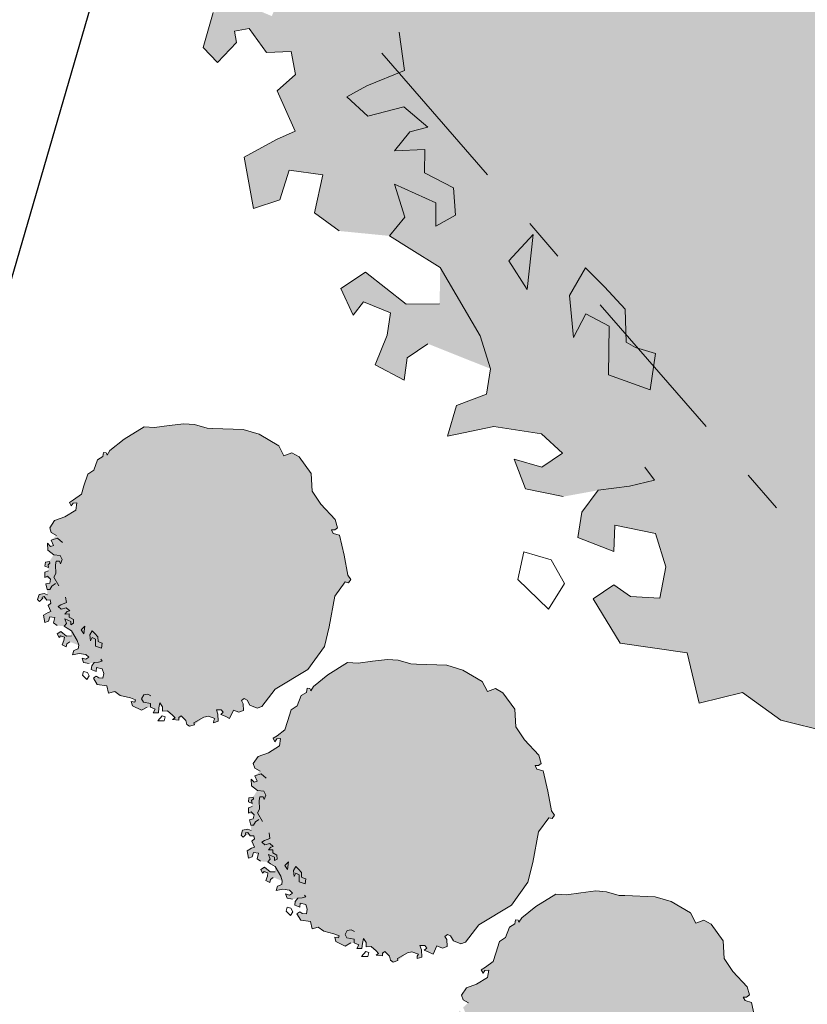
# Model space of a CAD drawing. Units: millimetres. Extents: x 15 to 410, y 10 to 287.
# Drawn here: x 245 to 247, y 94 to 97 of the extents above; entities that cross this region are included whole.
import ezdxf
from ezdxf.xclip import XClip

# ---------------------------------------------------------------- set-up
doc = ezdxf.new("R2010")
doc.units = ezdxf.units.MM
doc.header["$MEASUREMENT"] = 0
doc.header["$XCLIPFRAME"] = 0
doc.linetypes.add('ASFBET', pattern=[1250, 750, -500])
doc.linetypes.add('Double Dashed', pattern=[10.936111, 5.291667, -2.116667, 1.411111, -2.116667])
for name, color, linetype, lineweight in [('AR-4-02_Pohijoonis_1_New_2D Drafting - General_Pen_No__1', 1, 'Continuous', 30), ('AR-4-02_Pohijoonis_1_New_2D Drafting - General_Pen_No__21', 21, 'Continuous', 18), ('AR-4-02_Pohijoonis_1_New_2D Drafting - General_Pen_No__7', 7, 'Continuous', 18), ('AR-4-02_Pohijoonis_1_New_Interior - Furniture _Pen_No__252', 253, 'Continuous', 18), ('AR-4-02_Pohijoonis_1_New_Interior - Furniture _Pen_No__63', 63, 'Continuous', 18), ('AR-4-02_Pohijoonis_1_New_Interior - Furniture _Pen_No__73', 73, 'Continuous', 80), ('AR-4-02_Pohijoonis_1_New_TEE_Pen_No__7', 7, 'Continuous', 18)]:
    doc.layers.add(name, color=color, linetype=linetype, lineweight=lineweight)
doc.layers.add('Drawing & Figure', color=7, linetype='Continuous')
doc.linetypes.add('Likvideeritav objekt', pattern='A,0,[1,250_DP_AR-4-02_v01_Põhijoonis1.Shx,S=0.063492,R=0,X=0,Y=0],-58,0', length=58)

# ---------------------------------------------------------------- blocks, each defined once
blk = doc.blocks.new('Drawing_1_1', base_point=(-553575.631, -6578015.3034))
at = {"layer": 'AR-4-02_Pohijoonis_1_New_2D Drafting - General_Pen_No__21', "linetype": 'Continuous', "lineweight": 18}
h = blk.add_hatch(dxfattribs=at)
h.set_pattern_fill('Masonry_Block_0001', color=21, style=0, pattern_type=2)
h.set_pattern_definition([(135.145, (279.9402, 107.4126), (1.899515, 1.909164), [])])
h.paths.add_polyline_path([(275.7794, 180.0359), (244.3343, 98.7138), (285.421, 51.446), (323.6662, 186.687), (315.754, 196.2224), (300.907, 183.9029), (303.4613, 180.8246), (298.0477, 176.3327)])
at = {"layer": 'AR-4-02_Pohijoonis_1_New_Interior - Furniture _Pen_No__73', "linetype": 'Continuous', "lineweight": 0, "true_color": 0x1f2914}
for points in [[(247.5567, 94.4139), (247.7665, 94.3089), (247.8966, 94.3801), (247.973, 94.3797), (248.0808, 94.3372), (248.0342, 94.2525), (248.1538, 94.2503), (248.166, 94.367), (248.1884, 94.4807), (248.2483, 94.3866), (248.252, 94.2872), (248.3645, 94.298), (248.4778, 94.1993), (248.5365, 94.1384), (248.4777, 94.0977), (248.6265, 94.0835), (248.6259, 94.1451), (248.6809, 94.1837), (248.7837, 94.0755), (248.808, 93.9826), (248.8726, 93.9418), (248.9809, 93.9757), (248.9725, 94.0219), (249.1967, 94.1531), (249.3021, 94.177), (249.4546, 94.1223), (249.4254, 94.0754), (249.4207, 94.0221), (249.529, 94.056), (249.5228, 94.2218), (249.486, 94.32), (249.5955, 94.3208), (249.6442, 94.2628), (249.5862, 94.2142), (249.6903, 94.1706), (249.7889, 94.1221), (249.878, 94.3147), (250.0062, 94.263), (250.1087, 94.3001), (250.1026, 94.4551), (250.0611, 94.5309), (250.1223, 94.5767), (250.1913, 94.5406), (250.2535, 94.4269), (250.4252, 94.3608), (250.5304, 94.3938), (250.8392, 94.7969), (251.5911, 95.2456), (251.9678, 95.7721), (252.08, 96.2285), (252.2099, 96.927), (252.449, 97.255), (252.5224, 97.2335), (252.5774, 97.3129), (252.5109, 97.412), (252.4213, 97.8679), (252.3171, 98.3281), (252.1704, 98.371), (252.1311, 98.4509), (252.2075, 98.4537), (252.272, 98.5005), (252.2165, 98.6918), (251.8891, 99.0421), (251.6895, 99.3392), (251.6647, 99.7444), (251.3907, 100.1254), (251.2212, 100.2187), (251.0377, 100.1521), (250.9195, 100.3834), (250.4714, 100.6456), (250.1028, 100.7582), (249.4071, 100.7818), (249.2775, 100.7869), (248.9854, 100.8722), (248.739, 100.8896), (248.3986, 100.847), (248.0683, 100.8014), (247.8255, 100.817), (247.3677, 100.5362), (247.0389, 100.2716), (246.9763, 100.1696), (246.9579, 100.2187), (246.8945, 100.2263), (246.8781, 100.1327), (246.758, 100.0585), (246.6672, 99.8227), (246.5312, 99.7313), (246.4416, 99.4623), (246.3857, 99.271), (246.2047, 99.138), (246.1106, 99.0781), (246.1534, 99), (246.1942, 99.0646), (246.2836, 99.0712), (246.2566, 98.9042), (246.0034, 98.7487), (245.7709, 98.6636), (245.6574, 98.5), (245.6914, 98.3917), (245.8135, 98.3232), (245.839, 98.2611), (245.6946, 98.2158), (245.7458, 98.0916), (245.6736, 98.0689), (245.6077, 98.1429), (245.6168, 97.9871), (245.7502, 97.8826), (245.6514, 97.728), (245.5575, 97.711), (245.5475, 97.616), (245.6271, 97.5839), (245.6325, 97.5112), (245.5444, 97.4836), (245.5436, 97.3593), (245.6048, 97.3859), (245.6747, 97.321), (245.6566, 97.2284), (245.5709, 97.209), (245.5971, 97.0858), (245.6592, 97.0854), (245.6045, 96.9591), (245.5332, 96.9888), (245.4123, 96.9708), (245.3788, 96.8561), (245.4265, 96.8066), (245.489, 96.8721), (245.4819, 96.9097), (245.5304, 96.9185), (245.5874, 96.8396), (245.6683, 96.8426), (245.6819, 96.7675), (245.6218, 96.7139), (245.6808, 96.5811), (245.6196, 96.5545), (245.5138, 96.4965), (245.5444, 96.3275), (245.6309, 96.3565), (245.6612, 96.4534), (245.7725, 96.4386), (245.7448, 96.3133), (245.8254, 96.2542), (245.991, 96.238), (246.0556, 96.1973), (246.1576, 96.1347), (246.1554, 96.0151), (246.0459, 96.0143), (245.9125, 96.1189), (245.8314, 96.066), (245.8712, 95.9779), (245.9061, 96.0223), (245.9938, 95.9858), (245.9833, 95.9123), (245.9438, 95.8146), (246.0386, 95.765), (246.0491, 95.8384), (246.1171, 95.8841), (246.3227, 95.8022), (246.3093, 95.7187), (246.211, 95.6818), (246.1816, 95.5811), (246.3331, 95.6133), (246.4901, 95.5893), (246.5589, 95.5255), (246.4908, 95.4797), (246.4002, 95.5062), (246.4371, 95.408), (246.5609, 95.3828), (246.6763, 95.4037), (246.6225, 95.3319), (246.6091, 95.2484), (246.727, 95.203), (246.7304, 95.2895), (246.8642, 95.2613), (246.8982, 95.153), (246.8788, 95.0493), (246.7823, 95.0557), (246.7277, 95.0935), (246.6597, 95.0478), (246.7482, 94.9017), (246.9685, 94.8701), (247.0079, 94.7055), (247.1493, 94.7407), (247.2756, 94.6491), (247.5102, 94.5915), (247.6281, 94.5461), (247.6134, 94.4957), (247.5299, 94.5092)], [(245.1469, 94.6969), (245.1769, 94.6819), (245.1955, 94.6921), (245.2064, 94.692), (245.2218, 94.686), (245.2152, 94.6739), (245.2323, 94.6735), (245.234, 94.6902), (245.2372, 94.7065), (245.2458, 94.693), (245.2463, 94.6788), (245.2624, 94.6804), (245.2785, 94.6663), (245.2869, 94.6576), (245.2785, 94.6517), (245.2998, 94.6497), (245.3076, 94.664), (245.3222, 94.6486), (245.3257, 94.6353), (245.3349, 94.6295), (245.3504, 94.6343), (245.3812, 94.6597), (245.3963, 94.6631), (245.4181, 94.6553), (245.4132, 94.6409), (245.4287, 94.6458), (245.4278, 94.6695), (245.4226, 94.6835), (245.4382, 94.6836), (245.4452, 94.6753), (245.4369, 94.6684), (245.4518, 94.6622), (245.4658, 94.6552), (245.4786, 94.6827), (245.4969, 94.6754), (245.5115, 94.6807), (245.5107, 94.7028), (245.5047, 94.7136), (245.5135, 94.7202), (245.5233, 94.715), (245.5322, 94.6988), (245.5567, 94.6893), (245.5718, 94.694), (245.6159, 94.7516), (245.7233, 94.8157), (245.7771, 94.891), (245.7931, 94.9561), (245.8117, 95.0559), (245.8459, 95.1028), (245.8563, 95.0997), (245.8642, 95.1111), (245.8547, 95.1252), (245.8419, 95.1903), (245.827, 95.2561), (245.8061, 95.2622), (245.8004, 95.2736), (245.8113, 95.274), (245.8206, 95.2807), (245.8126, 95.308), (245.7659, 95.3581), (245.7374, 95.4005), (245.7338, 95.4584), (245.6947, 95.5128), (245.6705, 95.5262), (245.6442, 95.5167), (245.6274, 95.5497), (245.5633, 95.5872), (245.5107, 95.6032), (245.4113, 95.6066), (245.3928, 95.6073), (245.3511, 95.6195), (245.3159, 95.622), (245.2672, 95.6159), (245.22, 95.6094), (245.1854, 95.6116), (245.12, 95.5715), (245.073, 95.5337), (245.064, 95.5192), (245.0524, 95.5273), (245.05, 95.5139), (245.0329, 95.5033), (245.0199, 95.4696), (245.0004, 95.4565), (244.9877, 95.4181), (244.9797, 95.3908), (244.9538, 95.3718), (244.9404, 95.3632), (244.9465, 95.3521), (244.9523, 95.3613), (244.9651, 95.3623), (244.9612, 95.3384), (244.9251, 95.3162), (244.8918, 95.304), (244.8756, 95.2806), (244.8805, 95.2652), (244.8979, 95.2554), (244.8809, 95.24), (244.8882, 95.2223), (244.8779, 95.2191), (244.8685, 95.2296), (244.8698, 95.2074), (244.8889, 95.1924), (244.8748, 95.1704), (244.8614, 95.1679), (244.8599, 95.1544), (244.8713, 95.1498), (244.8721, 95.1394), (244.8595, 95.1354), (244.8594, 95.1177), (244.8781, 95.1122), (244.8755, 95.099), (244.8633, 95.0962), (244.867, 95.0786), (244.8681, 95.0605), (244.8579, 95.0648), (244.8406, 95.0622), (244.8358, 95.0458), (244.8516, 95.0481), (244.8656, 95.0434), (244.8772, 95.0439), (244.8791, 95.0331), (244.8705, 95.0255), (244.879, 95.0065), (244.8551, 94.9944), (244.8595, 94.9703), (244.8718, 94.9744), (244.8762, 94.9883), (244.8921, 94.9862), (244.8881, 94.9683), (244.8996, 94.9598), (244.9233, 94.9575), (244.9325, 94.9517), (244.9471, 94.9427), (244.9468, 94.9257), (244.9311, 94.9255), (244.9121, 94.9405), (244.9005, 94.9329), (244.9062, 94.9203), (244.9237, 94.9215), (244.9222, 94.911), (244.9165, 94.897), (244.9301, 94.8899), (244.9316, 94.9004), (244.9413, 94.9069), (244.9707, 94.8952), (244.9687, 94.8833), (244.9547, 94.878), (244.9505, 94.8637), (244.9722, 94.8683), (244.9946, 94.8648), (245.0044, 94.8557), (244.9947, 94.8492), (244.9817, 94.853), (244.987, 94.8389), (245.0047, 94.8353), (245.0212, 94.8383), (245.0135, 94.8281), (245.0116, 94.8161), (245.0284, 94.8096), (245.0289, 94.822), (245.048, 94.818), (245.0529, 94.8025), (245.0501, 94.7877), (245.0363, 94.7886), (245.0188, 94.7875), (245.0315, 94.7666), (245.0629, 94.7621), (245.0686, 94.7386), (245.0888, 94.7436), (245.1068, 94.7305), (245.1403, 94.7223), (245.1572, 94.7158), (245.1431, 94.7105)], [(245.8152, 93.9237), (245.8452, 93.9087), (245.8638, 93.9189), (245.8747, 93.9188), (245.8901, 93.9127), (245.8835, 93.9006), (245.9005, 93.9003), (245.9023, 93.917), (245.9055, 93.9332), (245.914, 93.9198), (245.9146, 93.9056), (245.9306, 93.9071), (245.9468, 93.893), (245.9552, 93.8843), (245.9468, 93.8785), (245.9681, 93.8765), (245.9758, 93.8908), (245.9905, 93.8753), (245.994, 93.8621), (246.0032, 93.8562), (246.0187, 93.8611), (246.0495, 93.8864), (246.0646, 93.8898), (246.0864, 93.882), (246.0815, 93.8677), (246.097, 93.8726), (246.0961, 93.8962), (246.0908, 93.9103), (246.1065, 93.9104), (246.1134, 93.9021), (246.1052, 93.8952), (246.12, 93.8889), (246.1341, 93.882), (246.1468, 93.9095), (246.1652, 93.9021), (246.1798, 93.9074), (246.1789, 93.9296), (246.173, 93.9404), (246.1817, 93.947), (246.1916, 93.9418), (246.2005, 93.9256), (246.225, 93.9161), (246.24, 93.9208), (246.2842, 93.9784), (246.3916, 94.0425), (246.4454, 94.1177), (246.4614, 94.1829), (246.48, 94.2827), (246.5141, 94.3296), (246.5246, 94.3265), (246.5325, 94.3378), (246.523, 94.352), (246.5102, 94.4171), (246.4953, 94.4829), (246.4743, 94.489), (246.4687, 94.5004), (246.4796, 94.5008), (246.4888, 94.5075), (246.4809, 94.5348), (246.4342, 94.5849), (246.4056, 94.6273), (246.4021, 94.6852), (246.363, 94.7396), (246.3387, 94.7529), (246.3125, 94.7434), (246.2956, 94.7765), (246.2316, 94.8139), (246.179, 94.83), (246.0796, 94.8334), (246.0611, 94.8341), (246.0193, 94.8463), (245.9841, 94.8488), (245.9355, 94.8427), (245.8883, 94.8362), (245.8536, 94.8384), (245.7882, 94.7983), (245.7413, 94.7605), (245.7323, 94.7459), (245.7206, 94.754), (245.7183, 94.7407), (245.7011, 94.7301), (245.6882, 94.6964), (245.6687, 94.6833), (245.6559, 94.6449), (245.6479, 94.6176), (245.6221, 94.5986), (245.6087, 94.59), (245.6148, 94.5788), (245.6206, 94.5881), (245.6334, 94.589), (245.6295, 94.5652), (245.5933, 94.5429), (245.5601, 94.5308), (245.5439, 94.5074), (245.5488, 94.4919), (245.5662, 94.4822), (245.5492, 94.4668), (245.5565, 94.4491), (245.5462, 94.4458), (245.5368, 94.4564), (245.5381, 94.4342), (245.5572, 94.4192), (245.5431, 94.3971), (245.5296, 94.3947), (245.5282, 94.3811), (245.5396, 94.3765), (245.5404, 94.3662), (245.5278, 94.3622), (245.5277, 94.3445), (245.5464, 94.339), (245.5438, 94.3258), (245.5315, 94.323), (245.5353, 94.3054), (245.5364, 94.2873), (245.5262, 94.2915), (245.5089, 94.289), (245.5041, 94.2726), (245.5198, 94.2749), (245.5339, 94.2702), (245.5455, 94.2706), (245.5474, 94.2599), (245.5388, 94.2523), (245.5473, 94.2333), (245.5234, 94.2212), (245.5278, 94.1971), (245.5401, 94.2012), (245.5445, 94.215), (245.5604, 94.2129), (245.5564, 94.195), (245.5679, 94.1866), (245.5916, 94.1843), (245.6008, 94.1785), (245.6154, 94.1695), (245.6151, 94.1524), (245.5994, 94.1523), (245.5803, 94.1673), (245.5688, 94.1597), (245.5745, 94.1471), (245.592, 94.1482), (245.5905, 94.1378), (245.5848, 94.1238), (245.5984, 94.1167), (245.5999, 94.1272), (245.6096, 94.1337), (245.639, 94.122), (245.637, 94.1101), (245.623, 94.1048), (245.6188, 94.0904), (245.6404, 94.095), (245.6629, 94.0916), (245.6727, 94.0825), (245.663, 94.076), (245.65, 94.0797), (245.6553, 94.0657), (245.673, 94.0621), (245.6895, 94.0651), (245.6818, 94.0548), (245.6799, 94.0429), (245.6967, 94.0364), (245.6972, 94.0488), (245.7163, 94.0447), (245.7212, 94.0293), (245.7184, 94.0145), (245.7046, 94.0154), (245.6871, 94.0142), (245.6997, 93.9934), (245.7312, 93.9889), (245.7368, 93.9653), (245.757, 93.9704), (245.7751, 93.9573), (245.8086, 93.9491), (245.8254, 93.9426), (245.8114, 93.9373)], [(246.4988, 93.1642), (246.5288, 93.1492), (246.5474, 93.1594), (246.5583, 93.1593), (246.5737, 93.1532), (246.567, 93.1411), (246.5841, 93.1408), (246.5859, 93.1575), (246.5891, 93.1737), (246.5976, 93.1603), (246.5982, 93.1461), (246.6142, 93.1476), (246.6304, 93.1335), (246.6388, 93.1248), (246.6304, 93.119), (246.6517, 93.117), (246.6594, 93.1313), (246.6741, 93.1159), (246.6776, 93.1026), (246.6868, 93.0968), (246.7023, 93.1016), (246.7331, 93.1269), (246.7482, 93.1304), (246.77, 93.1225), (246.7651, 93.1082), (246.7806, 93.1131), (246.7797, 93.1367), (246.7744, 93.1508), (246.7901, 93.1509), (246.797, 93.1426), (246.7888, 93.1357), (246.8036, 93.1294), (246.8177, 93.1225), (246.8304, 93.15), (246.8488, 93.1426), (246.8634, 93.1479), (246.8625, 93.1701), (246.8566, 93.1809), (246.8653, 93.1875), (246.8752, 93.1823), (246.8841, 93.1661), (246.9086, 93.1566), (246.9236, 93.1613), (246.9678, 93.2189), (247.0752, 93.283), (247.129, 93.3582), (247.145, 93.4234), (247.1636, 93.5232), (247.1977, 93.5701), (247.2082, 93.567), (247.2161, 93.5783), (247.2066, 93.5925), (247.1938, 93.6576), (247.1789, 93.7234), (247.1579, 93.7295), (247.1523, 93.7409), (247.1632, 93.7413), (247.1724, 93.748), (247.1645, 93.7753), (247.1177, 93.8254), (247.0892, 93.8678), (247.0857, 93.9257), (247.0465, 93.9801), (247.0223, 93.9935), (246.9961, 93.9839), (246.9792, 94.017), (246.9152, 94.0544), (246.8626, 94.0705), (246.7632, 94.0739), (246.7446, 94.0746), (246.7029, 94.0868), (246.6677, 94.0893), (246.6191, 94.0832), (246.5719, 94.0767), (246.5372, 94.0789), (246.4718, 94.0388), (246.4249, 94.001), (246.4159, 93.9864), (246.4042, 93.9945), (246.4019, 93.9812), (246.3847, 93.9706), (246.3718, 93.9369), (246.3523, 93.9238), (246.3395, 93.8854), (246.3315, 93.8581), (246.3057, 93.8391), (246.2922, 93.8305), (246.2984, 93.8193), (246.3042, 93.8286), (246.3169, 93.8295), (246.3131, 93.8057), (246.2769, 93.7834), (246.2437, 93.7713), (246.2275, 93.7479), (246.2324, 93.7325), (246.2498, 93.7227), (246.2328, 93.7073), (246.2401, 93.6896), (246.2298, 93.6863), (246.2204, 93.6969), (246.2217, 93.6747), (246.2408, 93.6597), (246.2266, 93.6376), (246.2132, 93.6352), (246.2118, 93.6216), (246.2232, 93.6171), (246.2239, 93.6067), (246.2114, 93.6027), (246.2112, 93.585), (246.23, 93.5795), (246.2274, 93.5663), (246.2151, 93.5635), (246.2189, 93.5459), (246.2199, 93.5278), (246.2098, 93.532), (246.1925, 93.5295), (246.1877, 93.5131), (246.2034, 93.5154), (246.2175, 93.5107), (246.2291, 93.5112), (246.231, 93.5004), (246.2224, 93.4928), (246.2308, 93.4738), (246.207, 93.4617), (246.2114, 93.4376), (246.2237, 93.4417), (246.228, 93.4555), (246.2439, 93.4534), (246.24, 93.4355), (246.2515, 93.4271), (246.2752, 93.4248), (246.2844, 93.419), (246.299, 93.41), (246.2986, 93.3929), (246.283, 93.3928), (246.2639, 93.4078), (246.2524, 93.4002), (246.258, 93.3876), (246.2756, 93.3888), (246.274, 93.3783), (246.2684, 93.3643), (246.282, 93.3572), (246.2835, 93.3677), (246.2932, 93.3742), (246.3225, 93.3625), (246.3206, 93.3506), (246.3066, 93.3453), (246.3024, 93.3309), (246.324, 93.3355), (246.3465, 93.3321), (246.3563, 93.323), (246.3466, 93.3165), (246.3336, 93.3202), (246.3389, 93.3062), (246.3566, 93.3026), (246.3731, 93.3056), (246.3654, 93.2953), (246.3634, 93.2834), (246.3803, 93.2769), (246.3808, 93.2893), (246.3999, 93.2853), (246.4048, 93.2698), (246.402, 93.255), (246.3882, 93.2559), (246.3707, 93.2547), (246.3833, 93.2339), (246.4148, 93.2294), (246.4204, 93.2059), (246.4406, 93.2109), (246.4587, 93.1978), (246.4922, 93.1896), (246.509, 93.1831), (246.495, 93.1778)]]:
    blk.add_hatch(color=250, dxfattribs=at).paths.add_polyline_path(points)
at = {"layer": 'AR-4-02_Pohijoonis_1_New_2D Drafting - General_Pen_No__1', "color": 1, "linetype": 'Likvideeritav objekt', "lineweight": 30, "ltscale": 0.1, "flags": 128}
blk.add_lwpolyline([(268.0238, 234.3973), (270.143, 233.5846), (276.508, 230.3806), (280.897, 226.1186), (283.706, 221.3116), (284.787, 215.0456), (284.436, 208.9326), (283.3397, 203.8526), (281.866, 198.6206), (277.97, 185.7276), (270.897, 165.8166), (264.486, 148.1526), (258.29, 131.0446), (251.387, 113.2546), (245.437, 98.4566), (242.802, 89.4156), (242.114, 80.2446)], dxfattribs=at)
at = {"layer": 'AR-4-02_Pohijoonis_1_New_2D Drafting - General_Pen_No__7', "color": 7, "linetype": 'Double Dashed', "lineweight": 18, "ltscale": 0.1, "flags": 128}
blk.add_lwpolyline([(275.7794, 180.0359), (244.3343, 98.7138), (285.421, 51.446), (323.6662, 186.687), (315.754, 196.2224), (300.907, 183.9029), (303.4613, 180.8246), (298.0477, 176.3327)], close=True, dxfattribs=at)
at = {"layer": 'AR-4-02_Pohijoonis_1_New_Interior - Furniture _Pen_No__252', "color": 253, "linetype": 'Continuous', "lineweight": 18, "ltscale": 0.1}
for p, q in [((245.4123, 96.9708), (245.3788, 96.8561)), ((245.4819, 96.9097), (245.5304, 96.9185)), ((245.4889, 96.8721), (245.4819, 96.9097)), ((245.5304, 96.9185), (245.5874, 96.8396)), ((246.0404, 96.7811), (246.0225, 96.9066)), ((245.4265, 96.8066), (245.4889, 96.8721)), ((245.3788, 96.8561), (245.4265, 96.8066)), ((245.5874, 96.8396), (245.6683, 96.8426)), ((245.6683, 96.8426), (245.6819, 96.7675)), ((245.6819, 96.7675), (245.6218, 96.7139)), ((245.9162, 96.73), (246.0404, 96.7811)), ((245.6218, 96.7139), (245.6808, 96.5811)), ((245.8511, 96.6943), (245.9162, 96.73)), ((245.9199, 96.6305), (245.8511, 96.6943)), ((246.0383, 96.6615), (245.9199, 96.6305)), ((246.1171, 96.5947), (246.0383, 96.6615)), ((245.6808, 96.5811), (245.6196, 96.5545)), ((246.0071, 96.5175), (246.0579, 96.5792)), ((246.0579, 96.5792), (246.1171, 96.5947)), ((245.6196, 96.5545), (245.5138, 96.4965)), ((246.1066, 96.5213), (246.0071, 96.5175)), ((246.1061, 96.4449), (246.1066, 96.5213)), ((245.5138, 96.4965), (245.5444, 96.3275)), ((245.6309, 96.3565), (245.6612, 96.4534)), ((245.6612, 96.4534), (245.7725, 96.4386)), ((246.201, 96.3953), (246.1061, 96.4449)), ((245.7725, 96.4386), (245.7448, 96.3133)), ((246.0418, 96.2997), (246.0079, 96.408)), ((246.0079, 96.408), (246.143, 96.3466)), ((246.2076, 96.3059), (246.201, 96.3953)), ((245.5444, 96.3275), (245.6309, 96.3565)), ((246.143, 96.3466), (246.1425, 96.2702)), ((245.7448, 96.3133), (245.8254, 96.2542)), ((245.991, 96.238), (246.0418, 96.2997)), ((246.1425, 96.2702), (246.2076, 96.3059)), ((246.0556, 96.1973), (245.991, 96.238)), ((246.4623, 96.2424), (246.3825, 96.1564)), ((246.4425, 96.0623), (246.4623, 96.2424)), ((246.1576, 96.1347), (246.0556, 96.1973)), ((246.3825, 96.1564), (246.4425, 96.0623)), ((245.9125, 96.1189), (245.8314, 96.066)), ((246.0459, 96.0143), (245.9125, 96.1189)), ((246.2888, 95.9105), (246.1576, 96.1347)), ((246.6348, 96.1332), (246.5815, 96.0421)), ((246.6966, 96.0707), (246.6348, 96.1332)), ((245.8314, 96.066), (245.8712, 95.9779)), ((246.7642, 95.9976), (246.6966, 96.0707)), ((245.8712, 95.9779), (245.9061, 96.0223)), ((245.9061, 96.0223), (245.9938, 95.9858)), ((246.5815, 96.0421), (246.5947, 95.9048)), ((246.1554, 96.0151), (246.0459, 96.0143)), ((246.7682, 95.8897), (246.7642, 95.9976)), ((245.9938, 95.9858), (245.9833, 95.9123)), ((246.5947, 95.9048), (246.6351, 95.982)), ((246.6351, 95.982), (246.7122, 95.9416)), ((246.7122, 95.9416), (246.7101, 95.7822)), ((245.9833, 95.9123), (245.9438, 95.8146)), ((246.3227, 95.8022), (246.2888, 95.9105)), ((246.0491, 95.8384), (246.1171, 95.8841)), ((246.7986, 95.8719), (246.7682, 95.8897)), ((246.8641, 95.8527), (246.7986, 95.8719)), ((246.0386, 95.765), (246.0491, 95.8384)), ((246.847, 95.7333), (246.8641, 95.8527)), ((245.9438, 95.8146), (246.0386, 95.765)), ((246.3093, 95.7187), (246.3227, 95.8022)), ((246.7101, 95.7822), (246.847, 95.7333)), ((246.211, 95.6818), (246.3093, 95.7187)), ((246.1816, 95.5811), (246.211, 95.6818)), ((246.3331, 95.6133), (246.1816, 95.5811)), ((246.4901, 95.5893), (246.3331, 95.6133)), ((246.5589, 95.5255), (246.4901, 95.5893)), ((246.4371, 95.408), (246.4002, 95.5062)), ((246.4002, 95.5062), (246.4908, 95.4797)), ((246.4908, 95.4797), (246.5589, 95.5255)), ((246.861, 95.4371), (246.8295, 95.4791)), ((246.6763, 95.4037), (246.7787, 95.4175)), ((246.7787, 95.4175), (246.861, 95.4371)), ((246.5609, 95.3828), (246.4371, 95.408)), ((246.6225, 95.3319), (246.6763, 95.4037)), ((246.6091, 95.2484), (246.6225, 95.3319)), ((246.7304, 95.2895), (246.727, 95.203)), ((246.8642, 95.2613), (246.7304, 95.2895)), ((246.727, 95.203), (246.6091, 95.2484)), ((246.8982, 95.153), (246.8642, 95.2613)), ((246.4315, 95.2019), (246.4124, 95.1114)), ((246.5221, 95.1754), (246.4315, 95.2019)), ((246.5649, 95.0974), (246.5221, 95.1754)), ((246.8788, 95.0493), (246.8982, 95.153)), ((246.4124, 95.1114), (246.5124, 95.0133)), ((246.5124, 95.0133), (246.5649, 95.0974)), ((246.6597, 95.0478), (246.7277, 95.0935)), ((246.7277, 95.0935), (246.7823, 95.0557)), ((246.7823, 95.0557), (246.8788, 95.0493)), ((246.7482, 94.9017), (246.6597, 95.0478)), ((246.9685, 94.8701), (246.7482, 94.9017)), ((247.0079, 94.7055), (246.9685, 94.8701)), ((247.1493, 94.7407), (247.0079, 94.7055)), ((247.2756, 94.6491), (247.1493, 94.7407)), ((247.5102, 94.5915), (247.2756, 94.6491))]:
    blk.add_line(p, q, dxfattribs=at)
at = {"layer": 'AR-4-02_Pohijoonis_1_New_Interior - Furniture _Pen_No__63', "color": 63, "linetype": 'Continuous', "lineweight": 18, "ltscale": 0.1}
for p, q in [((245.12, 95.5715), (245.1854, 95.6116)), ((245.1854, 95.6116), (245.22, 95.6094)), ((245.22, 95.6094), (245.2672, 95.6159)), ((245.2672, 95.6159), (245.3159, 95.622)), ((245.3159, 95.622), (245.3511, 95.6195)), ((245.3511, 95.6195), (245.3928, 95.6073)), ((245.3928, 95.6073), (245.4113, 95.6066)), ((245.4113, 95.6066), (245.5107, 95.6032)), ((245.5107, 95.6032), (245.5633, 95.5872)), ((245.073, 95.5337), (245.12, 95.5715)), ((245.5633, 95.5872), (245.6274, 95.5497)), ((245.6274, 95.5497), (245.6442, 95.5167)), ((245.0329, 95.5033), (245.05, 95.5139)), ((245.05, 95.5139), (245.0524, 95.5273)), ((245.0524, 95.5273), (245.0614, 95.5262)), ((245.0614, 95.5262), (245.064, 95.5192)), ((245.064, 95.5192), (245.073, 95.5337)), ((245.6442, 95.5167), (245.6705, 95.5262)), ((245.6705, 95.5262), (245.6947, 95.5128)), ((245.6947, 95.5128), (245.7338, 95.4584)), ((245.0199, 95.4696), (245.0329, 95.5033)), ((244.9877, 95.4181), (245.0004, 95.4565)), ((245.0004, 95.4565), (245.0199, 95.4696)), ((245.7338, 95.4584), (245.7374, 95.4005)), ((244.9797, 95.3908), (244.9877, 95.4181)), ((244.9538, 95.3718), (244.9797, 95.3908)), ((245.7374, 95.4005), (245.7659, 95.3581)), ((244.9404, 95.3632), (244.9538, 95.3718)), ((244.9465, 95.3521), (244.9404, 95.3632)), ((244.9523, 95.3613), (244.9465, 95.3521)), ((244.9651, 95.3622), (244.9523, 95.3613)), ((244.9612, 95.3384), (244.9651, 95.3622)), ((245.7659, 95.3581), (245.8126, 95.308)), ((244.8918, 95.304), (244.9251, 95.3162)), ((244.9251, 95.3162), (244.9612, 95.3384)), ((244.8756, 95.2806), (244.8918, 95.304)), ((244.8805, 95.2652), (244.8756, 95.2806)), ((245.8206, 95.2807), (245.8113, 95.274)), ((245.8126, 95.308), (245.8206, 95.2807)), ((244.8979, 95.2554), (244.8805, 95.2652)), ((245.8113, 95.274), (245.8004, 95.2736)), ((245.8004, 95.2736), (245.8061, 95.2622)), ((245.8061, 95.2622), (245.827, 95.2561)), ((245.827, 95.2561), (245.8419, 95.1903)), ((244.8698, 95.2074), (244.8685, 95.2296)), ((244.8685, 95.2296), (244.8779, 95.2191)), ((244.8779, 95.2191), (244.8882, 95.2223)), ((244.8809, 95.24), (244.9016, 95.2465)), ((244.8882, 95.2223), (244.8809, 95.24)), ((244.9016, 95.2465), (244.9178, 95.2324)), ((244.8889, 95.1924), (244.8698, 95.2074)), ((244.9099, 95.1894), (244.8889, 95.1924)), ((244.917, 95.1764), (244.9099, 95.1894)), ((245.8419, 95.1903), (245.8547, 95.1252)), ((244.8614, 95.1679), (244.8599, 95.1544)), ((244.8599, 95.1544), (244.8713, 95.1498)), ((244.8748, 95.1704), (244.8614, 95.1679)), ((244.8702, 95.159), (244.8757, 95.165)), ((244.8713, 95.1498), (244.8702, 95.159)), ((244.8757, 95.165), (244.8748, 95.1704)), ((244.8949, 95.1595), (244.8968, 95.1714)), ((244.8959, 95.131), (244.8949, 95.1595)), ((244.8968, 95.1714), (244.9077, 95.1713)), ((244.9077, 95.1713), (244.9114, 95.1624)), ((244.9114, 95.1624), (244.917, 95.1764)), ((244.8595, 95.1354), (244.8594, 95.1177)), ((244.8594, 95.1177), (244.8681, 95.1215)), ((244.8721, 95.1394), (244.8595, 95.1354)), ((244.8681, 95.1215), (244.8781, 95.1122)), ((244.8893, 95.1189), (244.8959, 95.131)), ((244.906, 95.0906), (244.8893, 95.1189)), ((245.8547, 95.1252), (245.8642, 95.1111)), ((244.8755, 95.099), (244.8633, 95.0962)), ((244.8633, 95.0962), (244.867, 95.0786)), ((244.8781, 95.1122), (244.8755, 95.099)), ((244.8759, 95.0786), (244.8828, 95.0892)), ((244.8828, 95.0892), (244.8941, 95.0974)), ((245.8459, 95.1028), (245.8117, 95.0559)), ((245.8563, 95.0997), (245.8459, 95.1028)), ((245.8642, 95.1111), (245.8563, 95.0997)), ((244.8406, 95.0622), (244.8358, 95.0458)), ((244.8579, 95.0648), (244.8406, 95.0622)), ((244.8506, 95.0535), (244.8575, 95.0547)), ((244.8516, 95.0481), (244.8506, 95.0535)), ((244.8575, 95.0547), (244.8656, 95.0434)), ((244.8681, 95.0605), (244.8579, 95.0648)), ((244.867, 95.0786), (244.8759, 95.0786)), ((244.9303, 95.0351), (244.9278, 95.053)), ((245.8117, 95.0559), (245.7931, 94.9561)), ((244.8358, 95.0458), (244.8426, 95.0387)), ((244.8426, 95.0387), (244.8516, 95.0481)), ((244.8656, 95.0434), (244.8772, 95.0439)), ((244.8791, 95.0331), (244.8705, 95.0255)), ((244.8705, 95.0255), (244.879, 95.0065)), ((244.8772, 95.0439), (244.8791, 95.0331)), ((244.9033, 95.0227), (244.9126, 95.0278)), ((244.9131, 95.0136), (244.9033, 95.0227)), ((244.9126, 95.0278), (244.9303, 95.0351)), ((244.8702, 95.0027), (244.8551, 94.9944)), ((244.8551, 94.9944), (244.8595, 94.9703)), ((244.879, 95.0065), (244.8702, 95.0027)), ((244.8718, 94.9744), (244.8762, 94.9883)), ((244.8762, 94.9883), (244.8921, 94.9862)), ((244.93, 95.018), (244.9131, 95.0136)), ((244.9256, 94.9974), (244.9328, 95.0062)), ((244.9398, 94.998), (244.9256, 94.9974)), ((244.9413, 95.0085), (244.93, 95.018)), ((244.9328, 95.0062), (244.9413, 95.0085)), ((244.9397, 94.9871), (244.9398, 94.998)), ((244.8595, 94.9703), (244.8718, 94.9744)), ((244.8921, 94.9862), (244.8881, 94.9683)), ((244.8881, 94.9683), (244.8996, 94.9598)), ((244.9233, 94.9575), (244.9305, 94.9663)), ((244.9325, 94.9517), (244.9233, 94.9575)), ((244.9305, 94.9663), (244.9257, 94.9818)), ((244.9257, 94.9818), (244.945, 94.973)), ((244.9533, 94.98), (244.9397, 94.9871)), ((244.945, 94.973), (244.9449, 94.9621)), ((244.9449, 94.9621), (244.9542, 94.9672)), ((244.9542, 94.9672), (244.9533, 94.98)), ((244.9906, 94.9581), (244.9792, 94.9458)), ((244.9878, 94.9324), (244.9906, 94.9581)), ((245.7931, 94.9561), (245.7771, 94.891)), ((244.9121, 94.9405), (244.9005, 94.9329)), ((244.9005, 94.9329), (244.9062, 94.9203)), ((244.9062, 94.9203), (244.9112, 94.9267)), ((244.9112, 94.9267), (244.9237, 94.9215)), ((244.9311, 94.9255), (244.9121, 94.9405)), ((244.9468, 94.9257), (244.9311, 94.9255)), ((244.9471, 94.9427), (244.9325, 94.9517)), ((244.9658, 94.9107), (244.9471, 94.9427)), ((244.9792, 94.9458), (244.9878, 94.9324)), ((245.0153, 94.9425), (245.0076, 94.9295)), ((245.0076, 94.9295), (245.0095, 94.9099)), ((245.0241, 94.9336), (245.0153, 94.9425)), ((245.0337, 94.9232), (245.0241, 94.9336)), ((244.9222, 94.911), (244.9165, 94.897)), ((244.9165, 94.897), (244.9301, 94.8899)), ((244.9237, 94.9215), (244.9222, 94.911)), ((244.9301, 94.8899), (244.9316, 94.9004)), ((244.9316, 94.9004), (244.9413, 94.9069)), ((244.9707, 94.8952), (244.9658, 94.9107)), ((244.9688, 94.8833), (244.9707, 94.8952)), ((245.0095, 94.9099), (245.0153, 94.9209)), ((245.0153, 94.9209), (245.0263, 94.9152)), ((245.0263, 94.9152), (245.026, 94.8924)), ((245.026, 94.8924), (245.0456, 94.8854)), ((245.0343, 94.9077), (245.0337, 94.9232)), ((245.0387, 94.9052), (245.0343, 94.9077)), ((245.048, 94.9025), (245.0387, 94.9052)), ((245.0456, 94.8854), (245.048, 94.9025)), ((244.9505, 94.8637), (244.9547, 94.878)), ((244.9722, 94.8683), (244.9505, 94.8637)), ((244.9547, 94.878), (244.9688, 94.8833)), ((244.9946, 94.8648), (244.9722, 94.8683)), ((245.0044, 94.8557), (244.9946, 94.8648)), ((245.7771, 94.891), (245.7233, 94.8157)), ((244.987, 94.8389), (244.9817, 94.853)), ((244.9817, 94.853), (244.9947, 94.8492)), ((245.0047, 94.8353), (244.987, 94.8389)), ((244.9947, 94.8492), (245.0044, 94.8557)), ((245.0116, 94.8161), (245.0135, 94.8281)), ((245.0135, 94.8281), (245.0212, 94.8383)), ((245.0212, 94.8383), (245.0358, 94.8403)), ((245.0358, 94.8403), (245.0476, 94.8431)), ((245.0476, 94.8431), (245.0431, 94.8491)), ((245.7882, 94.7983), (245.8536, 94.8384)), ((245.8536, 94.8384), (245.8883, 94.8362)), ((245.8883, 94.8362), (245.9355, 94.8427)), ((245.9355, 94.8427), (245.9841, 94.8488)), ((245.9841, 94.8488), (246.0193, 94.8463)), ((246.0193, 94.8463), (246.0611, 94.8341)), ((246.0611, 94.8341), (246.0796, 94.8334)), ((246.0796, 94.8334), (246.179, 94.83)), ((246.179, 94.83), (246.2316, 94.8139)), ((244.9862, 94.8095), (244.9835, 94.7966)), ((244.9835, 94.7966), (244.9978, 94.7825)), ((244.9992, 94.8057), (244.9862, 94.8095)), ((244.9978, 94.7825), (245.0053, 94.7946)), ((245.0053, 94.7946), (244.9992, 94.8057)), ((245.0284, 94.8096), (245.0116, 94.8161)), ((245.0289, 94.822), (245.0284, 94.8096)), ((245.048, 94.818), (245.0289, 94.822)), ((245.0529, 94.8025), (245.048, 94.818)), ((245.0501, 94.7877), (245.0529, 94.8025)), ((245.7233, 94.8157), (245.6159, 94.7516)), ((245.7413, 94.7605), (245.7882, 94.7983)), ((246.2316, 94.8139), (246.2956, 94.7765)), ((245.0188, 94.7875), (245.0285, 94.794)), ((245.0315, 94.7666), (245.0188, 94.7875)), ((245.0285, 94.794), (245.0363, 94.7886)), ((245.0629, 94.7621), (245.0315, 94.7666)), ((245.0363, 94.7886), (245.0501, 94.7877)), ((246.2956, 94.7765), (246.3125, 94.7434)), ((245.0686, 94.7386), (245.0629, 94.7621)), ((245.0888, 94.7436), (245.0686, 94.7386)), ((245.1068, 94.7305), (245.0888, 94.7436)), ((245.1403, 94.7223), (245.1068, 94.7305)), ((245.1769, 94.7194), (245.184, 94.7329)), ((245.184, 94.7329), (245.1972, 94.7353)), ((245.1972, 94.7353), (245.2079, 94.7291)), ((245.6159, 94.7516), (245.5718, 94.694)), ((245.6882, 94.6964), (245.7011, 94.7301)), ((245.7011, 94.7301), (245.7183, 94.7407)), ((245.7183, 94.7407), (245.7206, 94.754)), ((245.7206, 94.754), (245.7297, 94.7529)), ((245.7297, 94.7529), (245.7323, 94.7459)), ((245.7323, 94.7459), (245.7413, 94.7605)), ((246.3125, 94.7434), (246.3387, 94.7529)), ((246.3387, 94.7529), (246.363, 94.7396)), ((246.363, 94.7396), (246.4021, 94.6852)), ((245.1572, 94.7158), (245.1403, 94.7223)), ((245.1469, 94.6969), (245.1431, 94.7105)), ((245.1431, 94.7105), (245.1551, 94.7086)), ((245.1551, 94.7086), (245.1572, 94.7158)), ((245.183, 94.7082), (245.1769, 94.7194)), ((245.2069, 94.7044), (245.183, 94.7082)), ((245.2064, 94.692), (245.2069, 94.7044)), ((245.2372, 94.7065), (245.234, 94.6902)), ((245.2458, 94.693), (245.2372, 94.7065)), ((245.5135, 94.7202), (245.5047, 94.7136)), ((245.5047, 94.7136), (245.5107, 94.7028)), ((245.5107, 94.7028), (245.5115, 94.6807)), ((245.5233, 94.715), (245.5135, 94.7202)), ((245.5322, 94.6988), (245.5233, 94.715)), ((245.5567, 94.6893), (245.5322, 94.6988)), ((245.1769, 94.6819), (245.1469, 94.6969)), ((245.1955, 94.6921), (245.1769, 94.6819)), ((245.2218, 94.686), (245.2064, 94.692)), ((245.2152, 94.6739), (245.2218, 94.686)), ((245.2323, 94.6735), (245.2152, 94.6739)), ((245.234, 94.6902), (245.2323, 94.6735)), ((245.2463, 94.6788), (245.2458, 94.693)), ((245.2624, 94.6804), (245.2463, 94.6788)), ((245.2785, 94.6663), (245.2624, 94.6804)), ((245.2869, 94.6576), (245.2785, 94.6663)), ((245.4382, 94.6836), (245.4226, 94.6835)), ((245.4226, 94.6835), (245.4278, 94.6695)), ((245.4278, 94.6695), (245.4287, 94.6458)), ((245.4369, 94.6684), (245.4452, 94.6753)), ((245.4518, 94.6622), (245.4369, 94.6684)), ((245.4452, 94.6753), (245.4382, 94.6836)), ((245.4786, 94.6827), (245.4658, 94.6552)), ((245.4969, 94.6754), (245.4786, 94.6827)), ((245.5115, 94.6807), (245.4969, 94.6754)), ((245.5718, 94.694), (245.5567, 94.6893)), ((245.6559, 94.6449), (245.6687, 94.6833)), ((245.6687, 94.6833), (245.6882, 94.6964)), ((246.4021, 94.6852), (246.4056, 94.6273)), ((245.245, 94.6636), (245.2309, 94.6474)), ((245.2309, 94.6474), (245.2512, 94.6477)), ((245.255, 94.6606), (245.245, 94.6636)), ((245.2512, 94.6477), (245.255, 94.6606)), ((245.2785, 94.6517), (245.2869, 94.6576)), ((245.2998, 94.6497), (245.2785, 94.6517)), ((245.3076, 94.664), (245.2997, 94.6585)), ((245.2997, 94.6585), (245.2998, 94.6497)), ((245.3222, 94.6486), (245.3076, 94.664)), ((245.3257, 94.6353), (245.3222, 94.6486)), ((245.3349, 94.6295), (245.3257, 94.6353)), ((245.3504, 94.6343), (245.3349, 94.6295)), ((245.3812, 94.6597), (245.3492, 94.6409)), ((245.3492, 94.6409), (245.3504, 94.6343)), ((245.3963, 94.6631), (245.3812, 94.6597)), ((245.4181, 94.6553), (245.3963, 94.6631)), ((245.4132, 94.6409), (245.4139, 94.6486)), ((245.4287, 94.6458), (245.4132, 94.6409)), ((245.4139, 94.6486), (245.4181, 94.6553)), ((245.4658, 94.6552), (245.4518, 94.6622)), ((245.6479, 94.6176), (245.6559, 94.6449)), ((245.6221, 94.5986), (245.6479, 94.6176)), ((246.4056, 94.6273), (246.4342, 94.5849)), ((245.6087, 94.59), (245.6221, 94.5986)), ((245.6148, 94.5788), (245.6087, 94.59)), ((245.6206, 94.5881), (245.6148, 94.5788)), ((245.6334, 94.589), (245.6206, 94.5881)), ((245.6295, 94.5652), (245.6334, 94.589)), ((246.4342, 94.5849), (246.4809, 94.5348)), ((245.5601, 94.5308), (245.5933, 94.5429)), ((245.5933, 94.5429), (245.6295, 94.5652)), ((245.5439, 94.5074), (245.5601, 94.5308)), ((245.5488, 94.4919), (245.5439, 94.5074)), ((246.4888, 94.5075), (246.4796, 94.5008)), ((246.4809, 94.5348), (246.4888, 94.5075)), ((245.5662, 94.4822), (245.5488, 94.4919)), ((245.5492, 94.4668), (245.5699, 94.4733)), ((245.5699, 94.4733), (245.586, 94.4592)), ((246.4796, 94.5008), (246.4687, 94.5004)), ((246.4687, 94.5004), (246.4743, 94.489)), ((246.4743, 94.489), (246.4953, 94.4829)), ((246.4953, 94.4829), (246.5102, 94.4171)), ((245.5381, 94.4342), (245.5368, 94.4564)), ((245.5368, 94.4564), (245.5462, 94.4458)), ((245.5462, 94.4458), (245.5565, 94.4491)), ((245.5565, 94.4491), (245.5492, 94.4668)), ((245.5572, 94.4192), (245.5381, 94.4342)), ((245.5782, 94.4162), (245.5572, 94.4192)), ((245.5853, 94.4032), (245.5782, 94.4162)), ((246.5102, 94.4171), (246.523, 94.352)), ((245.5296, 94.3947), (245.5282, 94.3811)), ((245.5282, 94.3811), (245.5396, 94.3765)), ((245.5431, 94.3971), (245.5296, 94.3947)), ((245.5385, 94.3858), (245.544, 94.3918)), ((245.5396, 94.3765), (245.5385, 94.3858)), ((245.544, 94.3918), (245.5431, 94.3971)), ((245.5632, 94.3862), (245.5651, 94.3982)), ((245.5642, 94.3578), (245.5632, 94.3862)), ((245.5651, 94.3982), (245.576, 94.3981)), ((245.576, 94.3981), (245.5796, 94.3892)), ((245.5796, 94.3892), (245.5853, 94.4032)), ((245.5278, 94.3622), (245.5277, 94.3445)), ((245.5277, 94.3445), (245.5364, 94.3483)), ((245.5404, 94.3662), (245.5278, 94.3622)), ((245.5364, 94.3483), (245.5464, 94.339)), ((245.5575, 94.3457), (245.5642, 94.3578)), ((245.5743, 94.3174), (245.5575, 94.3457)), ((246.523, 94.352), (246.5325, 94.3378)), ((245.5438, 94.3258), (245.5315, 94.323)), ((245.5315, 94.323), (245.5353, 94.3054)), ((245.5464, 94.339), (245.5438, 94.3258)), ((245.5442, 94.3053), (245.5511, 94.316)), ((245.5511, 94.316), (245.5624, 94.3241)), ((246.5141, 94.3296), (246.48, 94.2827)), ((246.5246, 94.3265), (246.5141, 94.3296)), ((246.5325, 94.3378), (246.5246, 94.3265)), ((245.5089, 94.289), (245.5041, 94.2726)), ((245.5262, 94.2915), (245.5089, 94.289)), ((245.5188, 94.2802), (245.5258, 94.2815)), ((245.5198, 94.2749), (245.5188, 94.2802)), ((245.5258, 94.2815), (245.5339, 94.2702)), ((245.5364, 94.2873), (245.5262, 94.2915)), ((245.5353, 94.3054), (245.5442, 94.3053)), ((245.5986, 94.2619), (245.5961, 94.2798)), ((246.48, 94.2827), (246.4614, 94.1829)), ((245.5041, 94.2726), (245.5109, 94.2655)), ((245.5109, 94.2655), (245.5198, 94.2749)), ((245.5339, 94.2702), (245.5455, 94.2706)), ((245.5474, 94.2599), (245.5388, 94.2523)), ((245.5388, 94.2523), (245.5473, 94.2333)), ((245.5455, 94.2706), (245.5474, 94.2599)), ((245.5716, 94.2495), (245.5809, 94.2546)), ((245.5814, 94.2403), (245.5716, 94.2495)), ((245.5809, 94.2546), (245.5986, 94.2619)), ((245.5385, 94.2295), (245.5234, 94.2212)), ((245.5234, 94.2212), (245.5278, 94.1971)), ((245.5473, 94.2333), (245.5385, 94.2295)), ((245.5401, 94.2012), (245.5445, 94.215)), ((245.5445, 94.215), (245.5604, 94.2129)), ((245.5983, 94.2448), (245.5814, 94.2403)), ((245.5939, 94.2242), (245.6011, 94.233)), ((245.6081, 94.2247), (245.5939, 94.2242)), ((245.6096, 94.2352), (245.5983, 94.2448)), ((245.6011, 94.233), (245.6096, 94.2352)), ((245.608, 94.2138), (245.6081, 94.2247)), ((245.6216, 94.2067), (245.608, 94.2138)), ((245.5278, 94.1971), (245.5401, 94.2012)), ((245.5604, 94.2129), (245.5564, 94.195)), ((245.5564, 94.195), (245.5679, 94.1866)), ((245.5916, 94.1843), (245.5988, 94.1931)), ((245.6008, 94.1785), (245.5916, 94.1843)), ((245.5988, 94.1931), (245.594, 94.2086)), ((245.594, 94.2086), (245.6133, 94.1998)), ((245.6133, 94.1998), (245.6132, 94.1889)), ((245.6132, 94.1889), (245.6225, 94.194)), ((245.6225, 94.194), (245.6216, 94.2067)), ((245.6589, 94.1849), (245.6475, 94.1726)), ((245.6561, 94.1592), (245.6589, 94.1849)), ((246.4614, 94.1829), (246.4454, 94.1177)), ((245.5803, 94.1673), (245.5688, 94.1597)), ((245.5688, 94.1597), (245.5745, 94.1471)), ((245.5745, 94.1471), (245.5794, 94.1535)), ((245.5794, 94.1535), (245.592, 94.1482)), ((245.5994, 94.1523), (245.5803, 94.1673)), ((245.6151, 94.1524), (245.5994, 94.1523)), ((245.6154, 94.1695), (245.6008, 94.1785)), ((245.6341, 94.1375), (245.6154, 94.1695)), ((245.6475, 94.1726), (245.6561, 94.1592)), ((245.6835, 94.1693), (245.6759, 94.1563)), ((245.6759, 94.1563), (245.6778, 94.1367)), ((245.6924, 94.1604), (245.6835, 94.1693)), ((245.702, 94.1499), (245.6924, 94.1604)), ((245.7026, 94.1345), (245.702, 94.1499)), ((245.5905, 94.1377), (245.5848, 94.1238)), ((245.5848, 94.1238), (245.5984, 94.1167)), ((245.592, 94.1482), (245.5905, 94.1377)), ((245.5984, 94.1167), (245.5999, 94.1272)), ((245.5999, 94.1272), (245.6096, 94.1337)), ((245.639, 94.122), (245.6341, 94.1375)), ((245.637, 94.1101), (245.639, 94.122)), ((245.6778, 94.1367), (245.6836, 94.1477)), ((245.6836, 94.1477), (245.6946, 94.1419)), ((245.6946, 94.1419), (245.6943, 94.1192)), ((245.6943, 94.1192), (245.7139, 94.1122)), ((245.7069, 94.132), (245.7026, 94.1345)), ((245.7163, 94.1292), (245.7069, 94.132)), ((245.7139, 94.1122), (245.7163, 94.1292)), ((246.4454, 94.1177), (246.3916, 94.0425)), ((245.6188, 94.0904), (245.623, 94.1048)), ((245.6404, 94.095), (245.6188, 94.0904)), ((245.623, 94.1048), (245.637, 94.1101)), ((245.6629, 94.0916), (245.6404, 94.095)), ((245.6727, 94.0825), (245.6629, 94.0916)), ((246.6191, 94.0832), (246.6677, 94.0893)), ((246.6677, 94.0893), (246.7029, 94.0868)), ((246.7029, 94.0868), (246.7446, 94.0746)), ((245.6553, 94.0657), (245.65, 94.0797)), ((245.65, 94.0797), (245.663, 94.076)), ((245.673, 94.0621), (245.6553, 94.0657)), ((245.663, 94.076), (245.6727, 94.0825)), ((245.6799, 94.0429), (245.6818, 94.0548)), ((245.6818, 94.0548), (245.6895, 94.0651)), ((245.6895, 94.0651), (245.7041, 94.0671)), ((245.7041, 94.0671), (245.7159, 94.0699)), ((245.7159, 94.0699), (245.7114, 94.0759)), ((246.4718, 94.0388), (246.5372, 94.0789)), ((246.5372, 94.0789), (246.5719, 94.0767)), ((246.5719, 94.0767), (246.6191, 94.0832)), ((246.7446, 94.0746), (246.7632, 94.0739)), ((246.7632, 94.0739), (246.8626, 94.0705)), ((246.8626, 94.0705), (246.9152, 94.0544)), ((246.9152, 94.0544), (246.9792, 94.017)), ((245.6545, 94.0363), (245.6518, 94.0233)), ((245.6518, 94.0233), (245.6661, 94.0093)), ((245.6674, 94.0325), (245.6545, 94.0363)), ((245.6661, 94.0093), (245.6736, 94.0213)), ((245.6736, 94.0213), (245.6674, 94.0325)), ((245.6967, 94.0364), (245.6799, 94.0429)), ((245.6871, 94.0142), (245.6968, 94.0208)), ((245.6972, 94.0488), (245.6967, 94.0364)), ((245.6968, 94.0208), (245.7046, 94.0154)), ((245.7163, 94.0447), (245.6972, 94.0488)), ((245.7212, 94.0293), (245.7163, 94.0447)), ((245.7184, 94.0145), (245.7212, 94.0293)), ((246.3916, 94.0425), (246.2842, 93.9784)), ((246.4249, 94.001), (246.4718, 94.0388)), ((245.6997, 93.9934), (245.6871, 94.0142)), ((245.7312, 93.9889), (245.6997, 93.9934)), ((245.7046, 94.0154), (245.7184, 94.0145)), ((245.7368, 93.9653), (245.7312, 93.9889)), ((246.4019, 93.9812), (246.4042, 93.9945)), ((246.4042, 93.9945), (246.4133, 93.9935)), ((246.4133, 93.9935), (246.4159, 93.9864)), ((246.4159, 93.9864), (246.4249, 94.001)), ((246.9792, 94.017), (246.9961, 93.9839)), ((246.9961, 93.9839), (247.0223, 93.9935)), ((247.0223, 93.9935), (247.0465, 93.9801)), ((245.757, 93.9704), (245.7368, 93.9653)), ((245.7751, 93.9573), (245.757, 93.9704)), ((245.8086, 93.9491), (245.7751, 93.9573)), ((245.8452, 93.9462), (245.8523, 93.9597)), ((245.8523, 93.9597), (245.8655, 93.9621)), ((245.8655, 93.9621), (245.8762, 93.9559)), ((246.2842, 93.9784), (246.24, 93.9208)), ((246.3718, 93.9369), (246.3847, 93.9706)), ((246.3847, 93.9706), (246.4019, 93.9812)), ((247.0465, 93.9801), (247.0857, 93.9257)), ((245.8254, 93.9426), (245.8086, 93.9491)), ((245.8152, 93.9237), (245.8114, 93.9373)), ((245.8114, 93.9373), (245.8233, 93.9354)), ((245.8452, 93.9087), (245.8152, 93.9237)), ((245.8233, 93.9354), (245.8254, 93.9426)), ((245.8513, 93.935), (245.8452, 93.9462)), ((245.8752, 93.9311), (245.8513, 93.935)), ((245.8747, 93.9188), (245.8752, 93.9311)), ((245.9055, 93.9332), (245.9023, 93.917)), ((245.914, 93.9198), (245.9055, 93.9332)), ((246.1817, 93.947), (246.173, 93.9404)), ((246.173, 93.9404), (246.1789, 93.9296)), ((246.1789, 93.9296), (246.1798, 93.9074)), ((246.1916, 93.9418), (246.1817, 93.947)), ((246.2005, 93.9256), (246.1916, 93.9418)), ((246.225, 93.9161), (246.2005, 93.9256)), ((246.3395, 93.8854), (246.3523, 93.9238)), ((246.3523, 93.9238), (246.3718, 93.9369)), ((247.0857, 93.9257), (247.0892, 93.8678)), ((245.8638, 93.9189), (245.8452, 93.9087)), ((245.8901, 93.9127), (245.8747, 93.9188)), ((245.8835, 93.9006), (245.8901, 93.9127)), ((245.9005, 93.9003), (245.8835, 93.9006)), ((245.9132, 93.8904), (245.8991, 93.8742)), ((245.9023, 93.917), (245.9005, 93.9003)), ((245.9233, 93.8874), (245.9132, 93.8904)), ((245.9146, 93.9056), (245.914, 93.9198)), ((245.9306, 93.9071), (245.9146, 93.9056)), ((245.9468, 93.893), (245.9306, 93.9071)), ((245.9552, 93.8843), (245.9468, 93.893)), ((245.9758, 93.8908), (245.968, 93.8853)), ((245.9905, 93.8753), (245.9758, 93.8908)), ((246.1065, 93.9104), (246.0908, 93.9103)), ((246.0908, 93.9103), (246.0961, 93.8962)), ((246.0961, 93.8962), (246.097, 93.8726)), ((246.1052, 93.8952), (246.1134, 93.9021)), ((246.12, 93.8889), (246.1052, 93.8952)), ((246.1134, 93.9021), (246.1065, 93.9104)), ((246.1468, 93.9095), (246.1341, 93.882)), ((246.1652, 93.9021), (246.1468, 93.9095)), ((246.1798, 93.9074), (246.1652, 93.9021)), ((246.24, 93.9208), (246.225, 93.9161)), ((245.8991, 93.8742), (245.9195, 93.8745)), ((245.9195, 93.8745), (245.9233, 93.8874)), ((245.9468, 93.8785), (245.9552, 93.8843)), ((245.9681, 93.8765), (245.9468, 93.8785)), ((245.968, 93.8853), (245.9681, 93.8765)), ((245.994, 93.8621), (245.9905, 93.8753)), ((246.0032, 93.8562), (245.994, 93.8621)), ((246.0187, 93.8611), (246.0032, 93.8562)), ((246.0495, 93.8864), (246.0175, 93.8677)), ((246.0175, 93.8677), (246.0187, 93.8611)), ((246.0646, 93.8898), (246.0495, 93.8864)), ((246.0864, 93.882), (246.0646, 93.8898)), ((246.0815, 93.8677), (246.0822, 93.8753)), ((246.097, 93.8726), (246.0815, 93.8677)), ((246.0822, 93.8753), (246.0864, 93.882)), ((246.1341, 93.882), (246.12, 93.8889)), ((246.3057, 93.8391), (246.3315, 93.8581)), ((246.3315, 93.8581), (246.3395, 93.8854)), ((247.0892, 93.8678), (247.1177, 93.8254)), ((246.2922, 93.8305), (246.3057, 93.8391)), ((246.2984, 93.8193), (246.2922, 93.8305)), ((246.3042, 93.8286), (246.2984, 93.8193)), ((246.317, 93.8295), (246.3042, 93.8286)), ((246.3131, 93.8057), (246.317, 93.8295)), ((246.2769, 93.7834), (246.3131, 93.8057)), ((247.1177, 93.8254), (247.1645, 93.7753)), ((246.2275, 93.7479), (246.2437, 93.7713)), ((246.2437, 93.7713), (246.2769, 93.7834)), ((247.1645, 93.7753), (247.1724, 93.748)), ((246.2323, 93.7324), (246.2275, 93.7479)), ((246.2498, 93.7227), (246.2323, 93.7324)), ((247.1632, 93.7413), (247.1523, 93.7409)), ((247.1523, 93.7409), (247.1579, 93.7295)), ((247.1579, 93.7295), (247.1789, 93.7234)), ((247.1724, 93.748), (247.1632, 93.7413)), ((247.1789, 93.7234), (247.1938, 93.6576))]:
    blk.add_line(p, q, dxfattribs=at)
at = {"layer": 'AR-4-02_Pohijoonis_1_New_TEE_Pen_No__7', "color": 7, "linetype": 'ASFBET', "lineweight": 18, "ltscale": 0.1, "flags": 128}
blk.add_lwpolyline([(294.0059, 10.0361), (284.957, 20.5446), (268.782, 39.3106), (253.389, 57.0096), (247.454, 64.7796), (243.425, 71.7456), (242.114, 80.2446), (242.802, 89.4156), (245.437, 98.4566), (251.387, 113.2546), (258.29, 131.0446), (264.486, 148.1526), (270.897, 165.8166), (277.97, 185.7276), (281.866, 198.6206), (283.376, 203.9816), (284.436, 208.9326), (284.787, 215.0456), (283.706, 221.3116), (280.897, 226.1186), (276.508, 230.3806), (270.143, 233.5846), (231.317, 248.4746), (218.8242, 253.3423)], dxfattribs=at)

msp = doc.modelspace()

# ---------------------------------------------------------------- block references
at = {"layer": 'Drawing & Figure', "color": 151, "linetype": 'Continuous', "lineweight": 20, "true_color": 0x80c2ff}
ref = msp.add_blockref('Drawing_1_1', (-553575.631, -6578015.3034), dxfattribs=at)
XClip(ref).set_block_clipping_path([(410, 287), (218.8241835839, 287), (218.8241835839, 10.0360676083), (309.7595212207, 10.0360676083), (327.8030311399, 119.4192255717), (327.7854466185, 131.2229787108), (410, 131.3454570072)])

doc.saveas('drawing.dxf')
